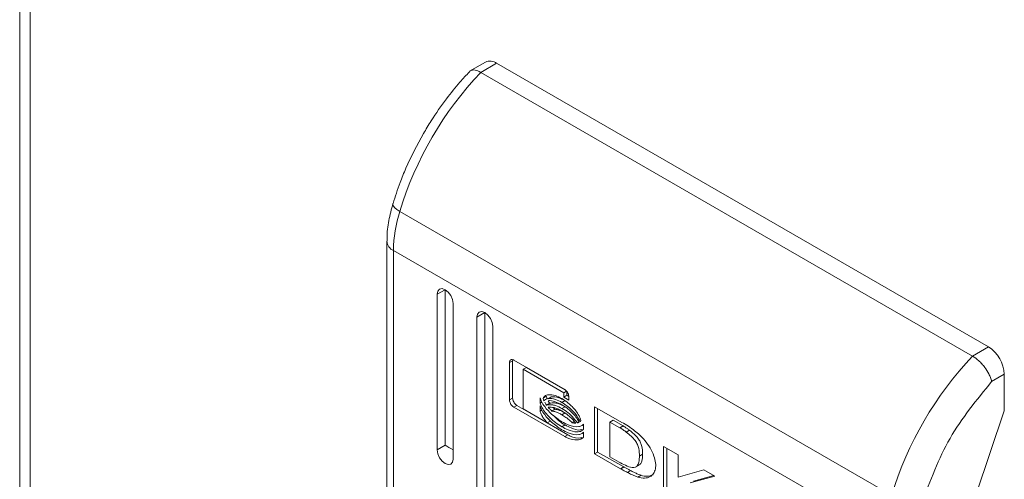
# Model space of a CAD drawing. Units: millimetres. Extents: x -1795 to 2573, y -1526 to 4267.
# Drawn here: x 1725 to 1769, y 2625 to 2646 of the extents above; entities that cross this region are included whole.
import ezdxf

# ---------------------------------------------------------------- set-up
doc = ezdxf.new("R2010")
doc.units = ezdxf.units.MM

msp = doc.modelspace()

# ---------------------------------------------------------------- linework, layer by layer
at = {"color": 7, "linetype": 'Continuous', "lineweight": 15}
for p, q in [((1725.398, 2717.026), (1725.398, 1905.519)), ((1725.866, 1904.88), (1725.866, 2716.358)), ((1746.155, 2643.656), (1745.444, 2643.245)), ((1746.655, 2643.606), (1745.948, 2643.198)), ((1745.948, 2643.198), (1767.869, 2630.544)), ((1746.655, 2643.606), (1768.576, 2630.952)), ((1742.028, 2637.302), (1742.032, 2637.346)), ((1742.055, 2637.233), (1742.028, 2637.302)), ((1742.117, 2637.157), (1742.055, 2637.233)), ((1742.212, 2637.077), (1742.117, 2637.157)), ((1742.338, 2636.997), (1742.212, 2637.077)), ((1742.338, 2636.997), (1764.258, 2624.342)), ((1741.766, 2635.656), (1741.766, 2610.322)), ((1763.98, 2622.593), (1742.059, 2635.248)), ((1742.059, 2609.914), (1742.059, 2635.248)), ((1744.107, 2633.527), (1744.222, 2633.549)), ((1744.222, 2633.549), (1744.357, 2633.502)), ((1744.357, 2633.502), (1744.004, 2633.298)), ((1744.004, 2633.298), (1744.031, 2633.439)), ((1744.004, 2626.357), (1744.004, 2633.298)), ((1744.031, 2633.439), (1744.107, 2633.527)), ((1744.357, 2633.502), (1744.357, 2626.562)), ((1744.357, 2633.502), (1744.493, 2633.393)), ((1744.493, 2633.393), (1744.607, 2633.238)), ((1744.607, 2633.238), (1744.684, 2633.062)), ((1744.684, 2633.062), (1744.711, 2632.89)), ((1744.711, 2632.89), (1744.711, 2625.949)), ((1746.125, 2632.482), (1745.771, 2632.277)), ((1745.771, 2632.277), (1745.798, 2632.418)), ((1745.771, 2608.598), (1745.771, 2632.277)), ((1745.798, 2632.418), (1745.875, 2632.506)), ((1745.875, 2632.506), (1745.99, 2632.529)), ((1745.99, 2632.529), (1746.125, 2632.482)), ((1746.125, 2632.482), (1746.125, 2608.802)), ((1746.125, 2632.482), (1746.26, 2632.372)), ((1746.26, 2632.372), (1746.375, 2632.218)), ((1746.375, 2632.218), (1746.452, 2632.041)), ((1746.452, 2632.041), (1746.479, 2631.869)), ((1746.479, 2631.869), (1746.479, 2608.19)), ((1768.576, 2630.952), (1767.869, 2630.544)), ((1747.228, 2630.25), (1747.369, 2630.332)), ((1747.228, 2628.588), (1747.228, 2630.25)), ((1747.369, 2630.332), (1747.377, 2630.378)), ((1747.369, 2628.669), (1747.369, 2630.332)), ((1747.416, 2630.362), (1749.688, 2629.05)), ((1747.839, 2629.951), (1747.981, 2630.033)), ((1749.703, 2629.039), (1747.981, 2630.033)), ((1747.839, 2629.951), (1747.839, 2628.181)), ((1749.648, 2628.907), (1747.839, 2629.951)), ((1768.718, 2629.401), (1769.283, 2629.727)), ((1769.283, 2629.727), (1769.283, 2628.094)), ((1748.728, 2628.661), (1748.87, 2628.743)), ((1749.088, 2628.723), (1748.947, 2628.641)), ((1749.648, 2628.907), (1749.771, 2628.978)), ((1749.648, 2628.713), (1749.648, 2628.907)), ((1749.648, 2628.713), (1749.789, 2628.795)), ((1749.876, 2628.581), (1749.648, 2628.713)), ((1749.789, 2628.795), (1749.789, 2628.954)), ((1749.875, 2628.745), (1749.789, 2628.795)), ((1749.876, 2628.721), (1749.876, 2628.581)), ((1747.369, 2628.669), (1747.228, 2628.588)), ((1747.416, 2628.259), (1747.557, 2628.34)), ((1748.801, 2627.622), (1747.557, 2628.34)), ((1748.592, 2628.448), (1748.592, 2628.673)), ((1748.592, 2628.448), (1748.668, 2628.492)), ((1748.592, 2628.083), (1748.592, 2628.316)), ((1748.88, 2628.353), (1749.022, 2628.435)), ((1749.567, 2628.472), (1749.709, 2628.554)), ((1749.567, 2628.201), (1749.709, 2628.282)), ((1751.017, 2628.284), (1752.242, 2627.584)), ((1751.017, 2626.18), (1751.017, 2628.284)), ((1749.688, 2626.947), (1747.416, 2628.259)), ((1747.839, 2628.181), (1748.905, 2627.562)), ((1748.592, 2628.083), (1748.672, 2628.129)), ((1749.254, 2628.172), (1749.113, 2628.09)), ((1749.567, 2627.921), (1749.709, 2628.003)), ((1751.158, 2628.203), (1751.158, 2626.262)), ((1769.283, 2628.094), (1768.027, 2624.382)), ((1748.905, 2627.562), (1749.047, 2627.643)), ((1749.83, 2627.028), (1748.906, 2627.562)), ((1749.047, 2627.643), (1748.969, 2627.74)), ((1749.567, 2627.386), (1749.709, 2627.467)), ((1750.019, 2627.569), (1750.118, 2627.626)), ((1750.254, 2627.56), (1750.329, 2627.603)), ((1750.522, 2627.508), (1750.522, 2627.283)), ((1751.702, 2627.596), (1751.843, 2627.678)), ((1751.702, 2627.596), (1751.702, 2626.045)), ((1752.152, 2627.344), (1751.702, 2627.596)), ((1751.843, 2627.678), (1752.294, 2627.426)), ((1752.152, 2627.344), (1752.294, 2627.426)), ((1749.688, 2626.947), (1749.83, 2627.028)), ((1750.314, 2627.392), (1750.314, 2627.393)), ((1750.314, 2627.035), (1750.314, 2627.036)), ((1750.522, 2627.152), (1750.522, 2626.918)), ((1752.576, 2627.235), (1752.434, 2627.153)), ((1744.357, 2626.562), (1744.004, 2626.357)), ((1744.031, 2626.186), (1744.004, 2626.357)), ((1744.107, 2626.009), (1744.031, 2626.186)), ((1751.158, 2626.262), (1751.017, 2626.18)), ((1752.18, 2625.516), (1751.017, 2626.18)), ((1751.158, 2626.262), (1752.321, 2625.598)), ((1753.019, 2626.078), (1753.161, 2626.159)), ((1754.097, 2624.402), (1754.097, 2626.505)), ((1754.097, 2626.505), (1754.741, 2626.133)), ((1754.238, 2624.484), (1754.238, 2626.424)), ((1754.741, 2626.133), (1754.741, 2625.146)), ((1744.222, 2625.854), (1744.107, 2626.009)), ((1744.357, 2625.745), (1744.222, 2625.854)), ((1744.493, 2625.698), (1744.357, 2625.745)), ((1744.607, 2625.72), (1744.493, 2625.698)), ((1744.684, 2625.808), (1744.607, 2625.72)), ((1744.711, 2625.949), (1744.684, 2625.808)), ((1751.702, 2626.045), (1752.113, 2625.815)), ((1752.86, 2625.601), (1753.002, 2625.682)), ((1752.321, 2625.598), (1752.18, 2625.516)), ((1752.192, 2625.509), (1752.18, 2625.516)), ((1752.333, 2625.591), (1752.192, 2625.509)), ((1752.321, 2625.598), (1752.333, 2625.591)), ((1752.623, 2625.434), (1752.481, 2625.352)), ((1752.951, 2625.14), (1753.092, 2625.222)), ((1754.741, 2625.146), (1755.897, 2625.466)), ((1756.336, 2625.213), (1755.43, 2624.967)), ((1755.897, 2625.466), (1756.387, 2625.183)), ((1756.387, 2625.183), (1755.288, 2624.885))]:
    msp.add_line(p, q, dxfattribs=at)
for centre, radius, start, end in [((1746.362, 2643.197), 0.503, 54.3836, 114.3054), ((1757.423, 2632.366), 15.78, 136.6482, 162.9333), ((1748.172, 2635.171), 6.114, 162.6242, 179.2806), ((1767.748, 2629.657), 1.537, 2.6071, 57.3939), ((1779.343, 2619.711), 15.78, 136.6482, 162.9333)]:
    msp.add_arc(centre, radius, start, end, dxfattribs=at)
at = {"color": 8, "linetype": 'Continuous', "lineweight": 15}
msp.add_arc((1742.255, 2635.697), 0.49, 184.2011, 246.4386, dxfattribs=at)
at = {"color": 7, "linetype": 'Continuous', "lineweight": 15}
msp.add_ellipse((1744.711, 2626.357), major_axis=(0.5, -0.289), ratio=0.00007, start_param=3.927031, end_param=4.71243, dxfattribs=at)
for points, knots in [([(1745.444, 2643.221), (1745.301, 2643.071), (1744.942, 2642.697), (1744.367, 2641.967), (1743.825, 2641.193), (1743.507, 2640.658), (1743.393, 2640.466)], [0, 0, 0, 0, 0.186067, 0.465652, 0.808907, 1, 1, 1, 1]), ([(1745.948, 2643.198), (1745.859, 2643.241), (1745.723, 2643.305), (1745.578, 2643.305), (1745.488, 2643.284), (1745.459, 2643.238), (1745.447, 2643.219)], [0, 0, 0, 0, 0.411845, 0.626838, 0.847563, 1, 1, 1, 1]), ([(1743.393, 2640.466), (1743.119, 2639.955), (1742.734, 2639.236), (1742.304, 2638.183), (1742.136, 2637.656), (1742.037, 2637.345)], [0, 0, 0, 0, 0.502529, 0.706041, 1, 1, 1, 1]), ([(1742.032, 2637.343), (1741.966, 2637.09), (1741.833, 2636.577), (1741.756, 2636.009), (1741.774, 2635.715), (1741.777, 2635.66)], [0, 0, 0, 0, 0.4441626, 0.8973675, 1, 1, 1, 1]), ([(1767.869, 2630.544), (1767.962, 2630.481), (1768.104, 2630.385), (1768.286, 2630.196), (1768.444, 2630.002), (1768.577, 2629.789), (1768.675, 2629.572), (1768.703, 2629.46), (1768.718, 2629.401)], [0, 0, 0, 0, 0.24271, 0.369447, 0.49955, 0.715688, 0.849422, 1, 1, 1, 1]), ([(1747.228, 2630.25), (1747.23, 2630.277), (1747.235, 2630.327), (1747.272, 2630.373), (1747.322, 2630.392), (1747.374, 2630.384), (1747.405, 2630.368), (1747.416, 2630.362)], [0, 0, 0, 0, 0.24293, 0.460387, 0.678501, 0.895139, 1, 1, 1, 1]), ([(1765.617, 2623.993), (1765.983, 2624.979), (1766.715, 2626.953), (1768.05, 2628.585), (1768.718, 2629.401)], [0, 0, 0, 0, 0.500002, 1, 1, 1, 1]), ([(1748.728, 2628.661), (1748.751, 2628.696), (1748.809, 2628.781), (1748.995, 2628.834), (1749.259, 2628.8), (1749.468, 2628.693), (1749.567, 2628.643)], [0, 0, 0, 0, 0.1428748, 0.3589248, 0.6956564, 1, 1, 1, 1]), ([(1748.909, 2628.632), (1748.905, 2628.641), (1748.897, 2628.66), (1748.883, 2628.697), (1748.875, 2628.725), (1748.87, 2628.743)], [0, 0, 0, 0, 0.253509, 0.507111, 1, 1, 1, 1]), ([(1749.709, 2628.554), (1749.613, 2628.604), (1749.395, 2628.718), (1749.198, 2628.721), (1749.088, 2628.723)], [0, 0, 0, 0, 0.439047, 1, 1, 1, 1]), ([(1749.688, 2629.05), (1749.712, 2629.033), (1749.757, 2629.001), (1749.814, 2628.926), (1749.855, 2628.845), (1749.874, 2628.774), (1749.876, 2628.735), (1749.876, 2628.721)], [0, 0, 0, 0, 0.243426, 0.452149, 0.665845, 0.884165, 1, 1, 1, 1]), ([(1747.416, 2628.259), (1747.392, 2628.276), (1747.347, 2628.308), (1747.29, 2628.383), (1747.249, 2628.464), (1747.23, 2628.535), (1747.228, 2628.574), (1747.228, 2628.588)], [0, 0, 0, 0, 0.243381, 0.452647, 0.666544, 0.884572, 1, 1, 1, 1]), ([(1747.369, 2628.669), (1747.372, 2628.64), (1747.377, 2628.584), (1747.413, 2628.496), (1747.464, 2628.419), (1747.515, 2628.367), (1747.547, 2628.347), (1747.557, 2628.34)], [0, 0, 0, 0, 0.243083, 0.46037, 0.678168, 0.894678, 1, 1, 1, 1]), ([(1748.592, 2628.673), (1748.611, 2628.62), (1748.659, 2628.483), (1748.833, 2628.223), (1749.141, 2627.89), (1749.41, 2627.714), (1749.567, 2627.611)], [0, 0, 0, 0, 0.109735, 0.281646, 0.581439, 1, 1, 1, 1]), ([(1749.567, 2627.386), (1749.473, 2627.445), (1749.214, 2627.608), (1748.903, 2627.904), (1748.674, 2628.229), (1748.619, 2628.377), (1748.592, 2628.448)], [0, 0, 0, 0, 0.25405, 0.695703, 0.853883, 1, 1, 1, 1]), ([(1748.592, 2628.316), (1748.611, 2628.263), (1748.659, 2628.127), (1748.832, 2627.867), (1749.14, 2627.534), (1749.41, 2627.357), (1749.567, 2627.254)], [0, 0, 0, 0, 0.109514, 0.281078, 0.580279, 1, 1, 1, 1]), ([(1748.768, 2628.55), (1748.764, 2628.56), (1748.756, 2628.578), (1748.742, 2628.616), (1748.734, 2628.643), (1748.728, 2628.661)], [0, 0, 0, 0, 0.253509, 0.507111, 1, 1, 1, 1]), ([(1749.567, 2628.472), (1749.472, 2628.521), (1749.256, 2628.631), (1748.984, 2628.667), (1748.824, 2628.608), (1748.776, 2628.559), (1748.768, 2628.55)], [0, 0, 0, 0, 0.318047, 0.725068, 0.95303, 1, 1, 1, 1]), ([(1748.88, 2628.353), (1748.873, 2628.364), (1748.858, 2628.385), (1748.831, 2628.428), (1748.813, 2628.46), (1748.801, 2628.481)], [0, 0, 0, 0, 0.261972, 0.524017, 1, 1, 1, 1]), ([(1749.567, 2628.201), (1749.472, 2628.249), (1749.317, 2628.328), (1749.081, 2628.386), (1748.955, 2628.365), (1748.88, 2628.353)], [0, 0, 0, 0, 0.389547, 0.636295, 1, 1, 1, 1]), ([(1749.022, 2628.435), (1749.014, 2628.445), (1748.999, 2628.467), (1748.978, 2628.501), (1748.964, 2628.524), (1748.958, 2628.536)], [0, 0, 0, 0, 0.328343, 0.656778, 1, 1, 1, 1]), ([(1748.959, 2628.542), (1748.959, 2628.542), (1749.043, 2628.575), (1749.258, 2628.522), (1749.466, 2628.42), (1749.567, 2628.372)], [0, 0, 0, 0, 0.0050701, 0.5185764, 1, 1, 1, 1]), ([(1749.709, 2628.282), (1749.614, 2628.331), (1749.459, 2628.409), (1749.222, 2628.468), (1749.097, 2628.447), (1749.022, 2628.435)], [0, 0, 0, 0, 0.389547, 0.636295, 1, 1, 1, 1]), ([(1749.567, 2628.643), (1749.662, 2628.582), (1749.879, 2628.442), (1750.142, 2628.171), (1750.333, 2627.891), (1750.387, 2627.742), (1750.412, 2627.671)], [0, 0, 0, 0, 0.286544, 0.653646, 0.835899, 1, 1, 1, 1]), ([(1750.371, 2627.618), (1750.332, 2627.694), (1750.234, 2627.885), (1749.957, 2628.206), (1749.716, 2628.371), (1749.567, 2628.472)], [0, 0, 0, 0, 0.199545, 0.504759, 1, 1, 1, 1]), ([(1749.567, 2628.372), (1749.662, 2628.31), (1749.877, 2628.17), (1750.153, 2627.898), (1750.289, 2627.671), (1750.336, 2627.592)], [0, 0, 0, 0, 0.337364, 0.769562, 1, 1, 1, 1]), ([(1748.905, 2627.562), (1748.863, 2627.612), (1748.79, 2627.699), (1748.683, 2627.862), (1748.619, 2627.99), (1748.595, 2628.072), (1748.592, 2628.083)], [0, 0, 0, 0, 0.32327, 0.565341, 0.943132, 1, 1, 1, 1]), ([(1748.95, 2628.261), (1749.036, 2628.262), (1749.175, 2628.262), (1749.387, 2628.188), (1749.507, 2628.124), (1749.567, 2628.092)], [0, 0, 0, 0, 0.444088, 0.719344, 1, 1, 1, 1]), ([(1749.113, 2628.09), (1749.09, 2628.112), (1749.051, 2628.149), (1748.997, 2628.207), (1748.966, 2628.243), (1748.95, 2628.261)], [0, 0, 0, 0, 0.402429, 0.700689, 1, 1, 1, 1]), ([(1749.567, 2627.921), (1749.52, 2627.947), (1749.426, 2627.998), (1749.272, 2628.059), (1749.17, 2628.079), (1749.113, 2628.09)], [0, 0, 0, 0, 0.305177, 0.610403, 1, 1, 1, 1]), ([(1749.254, 2628.172), (1749.231, 2628.193), (1749.207, 2628.216), (1749.183, 2628.242), (1749.181, 2628.244)], [0, 0, 0, 0, 0.908883, 1, 1, 1, 1]), ([(1749.709, 2627.467), (1749.613, 2627.524), (1749.434, 2627.63), (1749.269, 2627.805), (1749.191, 2627.886)], [0, 0, 0, 0, 0.53342, 1, 1, 1, 1]), ([(1749.709, 2628.003), (1749.661, 2628.028), (1749.567, 2628.08), (1749.413, 2628.141), (1749.311, 2628.161), (1749.254, 2628.172)], [0, 0, 0, 0, 0.305177, 0.610403, 1, 1, 1, 1]), ([(1750.254, 2627.56), (1750.18, 2627.657), (1750.051, 2627.828), (1749.814, 2628.042), (1749.658, 2628.142), (1749.567, 2628.201)], [0, 0, 0, 0, 0.358475, 0.627919, 1, 1, 1, 1]), ([(1749.567, 2628.092), (1749.662, 2628.031), (1749.816, 2627.931), (1750.024, 2627.742), (1750.129, 2627.616), (1750.183, 2627.551)], [0, 0, 0, 0, 0.442212, 0.717208, 1, 1, 1, 1]), ([(1750.019, 2627.569), (1749.974, 2627.612), (1749.884, 2627.699), (1749.733, 2627.819), (1749.626, 2627.885), (1749.567, 2627.921)], [0, 0, 0, 0, 0.307548, 0.614959, 1, 1, 1, 1]), ([(1749.567, 2627.611), (1749.662, 2627.561), (1749.921, 2627.425), (1750.236, 2627.361), (1750.45, 2627.423), (1750.503, 2627.486), (1750.522, 2627.508)], [0, 0, 0, 0, 0.265398, 0.726976, 0.905002, 1, 1, 1, 1]), ([(1750.45, 2627.259), (1750.427, 2627.253), (1750.29, 2627.218), (1750.027, 2627.303), (1749.798, 2627.421), (1749.709, 2627.467)], [0, 0, 0, 0, 0.110055, 0.651721, 1, 1, 1, 1]), ([(1750.183, 2627.551), (1750.161, 2627.551), (1750.124, 2627.551), (1750.069, 2627.558), (1750.036, 2627.565), (1750.019, 2627.569)], [0, 0, 0, 0, 0.399571, 0.699265, 1, 1, 1, 1]), ([(1750.336, 2627.592), (1750.329, 2627.588), (1750.316, 2627.58), (1750.289, 2627.569), (1750.268, 2627.563), (1750.254, 2627.56)], [0, 0, 0, 0, 0.260526, 0.521232, 1, 1, 1, 1]), ([(1750.412, 2627.671), (1750.409, 2627.666), (1750.403, 2627.655), (1750.39, 2627.637), (1750.378, 2627.626), (1750.371, 2627.618)], [0, 0, 0, 0, 0.255413, 0.510698, 1, 1, 1, 1]), ([(1752.242, 2627.584), (1752.337, 2627.528), (1752.526, 2627.416), (1752.792, 2627.224), (1753.045, 2627.022), (1753.191, 2626.858), (1753.266, 2626.775)], [0, 0, 0, 0, 0.2695811, 0.5392503, 0.7667493, 1, 1, 1, 1]), ([(1752.294, 2627.426), (1752.317, 2627.411), (1752.376, 2627.374), (1752.47, 2627.311), (1752.541, 2627.26), (1752.576, 2627.235)], [0, 0, 0, 0, 0.2501275, 0.624839, 1, 1, 1, 1]), ([(1750.522, 2627.283), (1750.495, 2627.254), (1750.422, 2627.175), (1750.188, 2627.146), (1749.888, 2627.216), (1749.657, 2627.338), (1749.567, 2627.386)], [0, 0, 0, 0, 0.131665, 0.354816, 0.747508, 1, 1, 1, 1]), ([(1749.567, 2627.254), (1749.662, 2627.204), (1749.921, 2627.068), (1750.236, 2627.004), (1750.45, 2627.066), (1750.503, 2627.129), (1750.522, 2627.152)], [0, 0, 0, 0, 0.265367, 0.726723, 0.904784, 1, 1, 1, 1]), ([(1750.448, 2626.903), (1750.431, 2626.898), (1750.283, 2626.859), (1750.062, 2626.91), (1749.866, 2627.01), (1749.83, 2627.028)], [0, 0, 0, 0, 0.101551, 0.835179, 1, 1, 1, 1]), ([(1752.434, 2627.153), (1752.388, 2627.186), (1752.317, 2627.237), (1752.223, 2627.3), (1752.176, 2627.329), (1752.152, 2627.344)], [0, 0, 0, 0, 0.498659, 0.749265, 1, 1, 1, 1]), ([(1753.019, 2626.078), (1753.016, 2626.19), (1753.012, 2626.357), (1752.935, 2626.605), (1752.819, 2626.8), (1752.644, 2626.982), (1752.508, 2627.093), (1752.434, 2627.153)], [0, 0, 0, 0, 0.290495, 0.432086, 0.574704, 0.770889, 1, 1, 1, 1]), ([(1752.576, 2627.235), (1752.669, 2627.159), (1752.811, 2627.043), (1752.982, 2626.849), (1753.078, 2626.679), (1753.147, 2626.46), (1753.16, 2626.289), (1753.161, 2626.176), (1753.161, 2626.159)], [0, 0, 0, 0, 0.288995, 0.44395, 0.572932, 0.701622, 0.954984, 1, 1, 1, 1]), ([(1750.522, 2626.918), (1750.5, 2626.896), (1750.43, 2626.824), (1750.187, 2626.793), (1749.921, 2626.826), (1749.724, 2626.928), (1749.688, 2626.947)], [0, 0, 0, 0, 0.116531, 0.377028, 0.885716, 1, 1, 1, 1]), ([(1753.266, 2626.775), (1753.344, 2626.668), (1753.502, 2626.453), (1753.67, 2626.104), (1753.752, 2625.774), (1753.744, 2625.501), (1753.656, 2625.288), (1753.493, 2625.141), (1753.253, 2625.075), (1753.054, 2625.118), (1752.951, 2625.14)], [0, 0, 0, 0, 0.132058, 0.264903, 0.375079, 0.48547, 0.592476, 0.71077, 0.849803, 1, 1, 1, 1]), ([(1752.113, 2625.815), (1752.207, 2625.764), (1752.405, 2625.656), (1752.658, 2625.56), (1752.845, 2625.577), (1752.956, 2625.676), (1753.012, 2625.854), (1753.017, 2626.004), (1753.019, 2626.078)], [0, 0, 0, 0, 0.214951, 0.451249, 0.574947, 0.699381, 0.850978, 1, 1, 1, 1]), ([(1753.161, 2626.159), (1753.155, 2626.053), (1753.146, 2625.885), (1753.078, 2625.728), (1753.016, 2625.701), (1752.996, 2625.692)], [0, 0, 0, 0, 0.5386678, 0.8499357, 1, 1, 1, 1]), ([(1752.481, 2625.352), (1752.433, 2625.378), (1752.361, 2625.416), (1752.264, 2625.468), (1752.216, 2625.496), (1752.192, 2625.509)], [0, 0, 0, 0, 0.499922, 0.749927, 1, 1, 1, 1]), ([(1752.333, 2625.591), (1752.357, 2625.578), (1752.417, 2625.544), (1752.513, 2625.492), (1752.586, 2625.453), (1752.623, 2625.434)], [0, 0, 0, 0, 0.243965, 0.621941, 1, 1, 1, 1]), ([(1752.951, 2625.14), (1752.904, 2625.157), (1752.811, 2625.19), (1752.654, 2625.263), (1752.544, 2625.32), (1752.481, 2625.352)], [0, 0, 0, 0, 0.299776, 0.599165, 1, 1, 1, 1]), ([(1752.623, 2625.434), (1752.67, 2625.409), (1752.764, 2625.361), (1752.921, 2625.285), (1753.03, 2625.245), (1753.092, 2625.222)], [0, 0, 0, 0, 0.2993473, 0.5986851, 1, 1, 1, 1]), ([(1753.092, 2625.222), (1753.184, 2625.199), (1753.383, 2625.151), (1753.541, 2625.214), (1753.626, 2625.248)], [0, 0, 0, 0, 0.463708, 1, 1, 1, 1])]:
    msp.add_open_spline(points, degree=3, knots=knots, dxfattribs=at)

doc.saveas('drawing.dxf')
